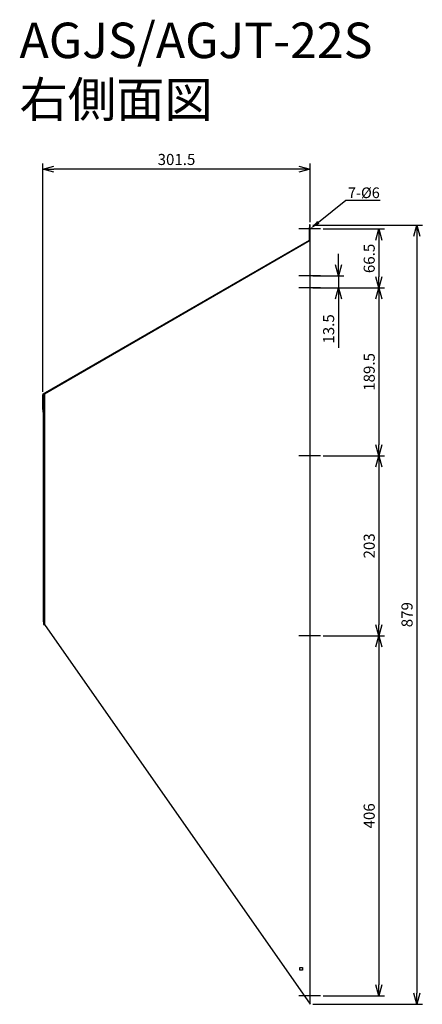
# Model space of a CAD drawing. Units: millimetres. Extents: x -2625 to -2171, y 948 to 2058.
import ezdxf
from ezdxf import colors
from ezdxf.entities.mleader import LeaderData, LeaderLine
from ezdxf.math import Vec2, Vec3

# ---------------------------------------------------------------- set-up
doc = ezdxf.new("R2010")
doc.units = ezdxf.units.MM
for name, color, linetype in [('ETC', 61, 'Continuous'), ('NOTE', 4, 'Continuous'), ('OUTLINE', 3, 'Continuous'), ('SIZE', 30, 'Continuous')]:
    doc.layers.add(name, color=color, linetype=linetype)
doc.styles.get("Standard").update_dxf_attribs({"font": 'romans.shx', "bigfont": 'bigfont.shx'})
doc.dimstyles.new('ISO-25', dxfattribs={"dimtxt": 2.5, "dimasz": 2.5, "dimexe": 1.25, "dimexo": 0.625, "dimtad": 1, "dimdsep": 46, "dimtxsty": 'Standard', "dimcen": 2.5, "dimadec": 0, "dimazin": 0, "dimtfac": 1, "dimtmove": 0, "dimatfit": 3, "dimfxl": 1, "dimarcsym": 0})

# ---------------------------------------------------------------- blocks, each defined once
blk = doc.blocks.new('_OPEN30')
at = {"color": 0, "linetype": 'ByBlock'}
for p, q in [((-1, 0.268), (0, 0)), ((0, 0), (-1, -0.268)), ((0, 0), (-1, 0))]:
    blk.add_line(p, q, dxfattribs=at)
blk = doc.blocks.new('*D2')
at = {"layer": 'Defpoints', "color": 0}
for p in [(-2285.5, 1822.3), (-2285.5, 1755.9), (-2219.5, 1755.9)]:
    blk.add_point(p, dxfattribs=at)
at = {"layer": 'SIZE', "color": 0, "lineweight": -2}
for p, q in [((-2282.4, 1822.3), (-2213.3, 1822.3)), ((-2219.5, 1809.8), (-2219.5, 1768.4)), ((-2282.4, 1755.9), (-2213.3, 1755.9))]:
    blk.add_line(p, q, dxfattribs=at)
at = {"layer": 'SIZE', "color": 0, "lineweight": -2, "xscale": 12.5, "yscale": 12.5, "zscale": 12.5}
for p, rotation in [((-2219.5, 1822.3), 90), ((-2219.5, 1755.9), 270)]:
    blk.add_blockref('_OPEN30', p, dxfattribs=dict(at, rotation=rotation))
at = {"layer": 'SIZE', "color": 0, "insert": (-2228.9, 1789.1), "char_height": 12.5, "attachment_point": 5, "rotation": 90}
blk.add_mtext('66.5', dxfattribs=at)
blk = doc.blocks.new('_DOTSMALL')
at = {"color": 0, "linetype": 'ByBlock', "const_width": 0.5}
blk.add_lwpolyline([(-0.0625, 0, 1), (0.0625, 0, 1)], format="xyb", close=True, dxfattribs=at)
blk = doc.blocks.new('*D3')
at = {"layer": 'Defpoints', "color": 0}
for p in [(-2285.5, 1755.9), (-2285.5, 1566.4), (-2219.5, 1566.4)]:
    blk.add_point(p, dxfattribs=at)
at = {"layer": 'SIZE', "color": 0, "lineweight": -2}
for p, q in [((-2282.4, 1755.9), (-2213.3, 1755.9)), ((-2219.5, 1743.4), (-2219.5, 1578.9)), ((-2282.4, 1566.4), (-2213.3, 1566.4))]:
    blk.add_line(p, q, dxfattribs=at)
at = {"layer": 'SIZE', "color": 0, "lineweight": -2, "xscale": 12.5, "yscale": 12.5, "zscale": 12.5}
for p, rotation in [((-2219.5, 1755.9), 90), ((-2219.5, 1566.4), 270)]:
    blk.add_blockref('_OPEN30', p, dxfattribs=dict(at, rotation=rotation))
at = {"layer": 'SIZE', "color": 0, "insert": (-2228.9, 1661.1), "char_height": 12.5, "attachment_point": 5, "rotation": 90}
blk.add_mtext('189.5', dxfattribs=at)
blk = doc.blocks.new('*D4')
at = {"layer": 'Defpoints', "color": 0}
for p in [(-2285.5, 1566.4), (-2285.5, 1363.4), (-2219.5, 1363.4)]:
    blk.add_point(p, dxfattribs=at)
at = {"layer": 'SIZE', "color": 0, "lineweight": -2}
for p, q in [((-2282.4, 1566.4), (-2213.3, 1566.4)), ((-2219.5, 1553.9), (-2219.5, 1375.9)), ((-2282.4, 1363.4), (-2213.3, 1363.4))]:
    blk.add_line(p, q, dxfattribs=at)
at = {"layer": 'SIZE', "color": 0, "lineweight": -2, "xscale": 12.5, "yscale": 12.5, "zscale": 12.5}
for p, rotation in [((-2219.5, 1566.4), 90), ((-2219.5, 1363.4), 270)]:
    blk.add_blockref('_OPEN30', p, dxfattribs=dict(at, rotation=rotation))
at = {"layer": 'SIZE', "color": 0, "insert": (-2228.9, 1464.9), "char_height": 12.5, "attachment_point": 5, "rotation": 90}
blk.add_mtext('203', dxfattribs=at)
blk = doc.blocks.new('*D5')
at = {"layer": 'Defpoints', "color": 0}
for p in [(-2285.5, 1363.4), (-2285.5, 957.4), (-2219.5, 957.4)]:
    blk.add_point(p, dxfattribs=at)
at = {"layer": 'SIZE', "color": 0, "lineweight": -2}
for p, q in [((-2282.4, 1363.4), (-2213.3, 1363.4)), ((-2219.5, 1350.9), (-2219.5, 969.9)), ((-2282.4, 957.4), (-2213.3, 957.4))]:
    blk.add_line(p, q, dxfattribs=at)
at = {"layer": 'SIZE', "color": 0, "lineweight": -2, "xscale": 12.5, "yscale": 12.5, "zscale": 12.5}
for p, rotation in [((-2219.5, 1363.4), 90), ((-2219.5, 957.4), 270)]:
    blk.add_blockref('_OPEN30', p, dxfattribs=dict(at, rotation=rotation))
at = {"layer": 'SIZE', "color": 0, "insert": (-2228.9, 1160.4), "char_height": 12.5, "attachment_point": 5, "rotation": 90}
blk.add_mtext('406', dxfattribs=at)
blk = doc.blocks.new('*D6')
at = {"layer": 'Defpoints', "color": 0}
for p in [(-2297.3, 1826.8), (-2297.3, 947.9), (-2176.8, 947.9)]:
    blk.add_point(p, dxfattribs=at)
at = {"layer": 'SIZE', "color": 0, "lineweight": -2}
for p, q in [((-2294.1, 1826.8), (-2170.5, 1826.8)), ((-2176.8, 1814.3), (-2176.8, 960.4)), ((-2294.1, 947.9), (-2170.5, 947.9))]:
    blk.add_line(p, q, dxfattribs=at)
at = {"layer": 'SIZE', "color": 0, "lineweight": -2, "xscale": 12.5, "yscale": 12.5, "zscale": 12.5}
for p, rotation in [((-2176.8, 1826.8), 90), ((-2176.8, 947.9), 270)]:
    blk.add_blockref('_OPEN30', p, dxfattribs=dict(at, rotation=rotation))
at = {"layer": 'SIZE', "color": 0, "insert": (-2186.2, 1387.3), "char_height": 12.5, "attachment_point": 5, "rotation": 90}
blk.add_mtext('879', dxfattribs=at)
blk = doc.blocks.new('*D7')
at = {"layer": 'Defpoints', "color": 0}
for p in [(-2599, 1889.8), (-2297.3, 1826.8), (-2599, 1635.6)]:
    blk.add_point(p, dxfattribs=at)
at = {"layer": 'SIZE', "color": 0, "lineweight": -2}
for p, q in [((-2599, 1638.8), (-2599, 1896)), ((-2309.8, 1889.8), (-2586.5, 1889.8)), ((-2297.3, 1829.9), (-2297.3, 1896))]:
    blk.add_line(p, q, dxfattribs=at)
at = {"layer": 'SIZE', "color": 0, "lineweight": -2, "xscale": 12.5, "yscale": 12.5, "zscale": 12.5, "rotation": 180}
blk.add_blockref('_OPEN30', (-2599, 1889.8), dxfattribs=at)
at = {"layer": 'SIZE', "color": 0, "lineweight": -2, "xscale": 12.5, "yscale": 12.5, "zscale": 12.5}
blk.add_blockref('_OPEN30', (-2297.3, 1889.8), dxfattribs=at)
at = {"layer": 'SIZE', "color": 0, "insert": (-2448.1, 1899.1), "char_height": 12.5, "attachment_point": 5}
blk.add_mtext('301.5', dxfattribs=at)
blk = doc.blocks.new('*D8')
at = {"layer": 'Defpoints', "color": 0}
for p in [(-2297.3, 1769.4), (-2297.3, 1755.9), (-2265.3, 1755.9)]:
    blk.add_point(p, dxfattribs=at)
at = {"layer": 'SIZE', "color": 0, "lineweight": -2}
for p, q in [((-2265.3, 1781.9), (-2265.3, 1794.4)), ((-2294.1, 1769.4), (-2259.1, 1769.4)), ((-2265.3, 1769.4), (-2265.3, 1755.9)), ((-2294.1, 1755.9), (-2259.1, 1755.9)), ((-2265.3, 1743.4), (-2265.3, 1688.3))]:
    blk.add_line(p, q, dxfattribs=at)
at = {"layer": 'SIZE', "color": 0, "lineweight": -2, "xscale": 12.5, "yscale": 12.5, "zscale": 12.5}
for p, rotation in [((-2265.3, 1769.4), 270), ((-2265.3, 1755.9), 90)]:
    blk.add_blockref('_OPEN30', p, dxfattribs=dict(at, rotation=rotation))
at = {"layer": 'SIZE', "color": 0, "insert": (-2274.7, 1709.6), "char_height": 12.5, "attachment_point": 5, "rotation": 90}
blk.add_mtext('13.5', dxfattribs=at)

msp = doc.modelspace()

# ---------------------------------------------------------------- linework, layer by layer
at = {"layer": 'NOTE'}
for p, q in [((-2285.48, 1822.32), (-2309.87, 1822.32)), ((-2285.48, 1769.36), (-2309.87, 1769.36)), ((-2285.48, 1755.86), (-2309.87, 1755.86)), ((-2285.48, 1566.36), (-2309.87, 1566.36)), ((-2285.48, 1363.36), (-2309.87, 1363.36)), ((-2285.48, 957.36), (-2309.87, 957.36))]:
    msp.add_line(p, q, dxfattribs=at)
at = {"layer": 'OUTLINE'}
for p, q in [((-2298.07, 1826.82), (-2298.07, 1823.82)), ((-2297.27, 1826.82), (-2298.07, 1826.82)), ((-2298.07, 1809.82), (-2298.07, 1823.82)), ((-2298.07, 1823.82), (-2297.27, 1823.82)), ((-2297.27, 1823.82), (-2297.27, 1826.82)), ((-2297.27, 1809.82), (-2297.27, 1823.82)), ((-2598.59, 1636.32), (-2298.07, 1809.82)), ((-2297.27, 1809.36), (-2597.27, 1636.16)), ((-2298.07, 1809.82), (-2297.67, 1809.13)), ((-2298.07, 1809.82), (-2297.27, 1809.82)), ((-2297.27, 947.86), (-2297.27, 1809.36)), ((-2598.99, 1618.63), (-2598.99, 1635.63)), ((-2598.99, 1635.63), (-2598.19, 1635.63)), ((-2598.19, 1635.63), (-2598.59, 1636.32)), ((-2597.27, 1636.16), (-2598.19, 1635.63)), ((-2598.19, 1635.63), (-2598.19, 1618.63)), ((-2597.27, 1635.16), (-2598.07, 1635.16)), ((-2598.07, 1635.16), (-2598.07, 1632.16)), ((-2597.27, 1636.16), (-2597.27, 1376.16)), ((-2598.07, 1632.16), (-2597.27, 1632.16)), ((-2598.07, 1379.16), (-2598.07, 1632.16)), ((-2598.19, 1618.63), (-2598.99, 1618.63)), ((-2598.99, 1618.63), (-2598.99, 1615.63)), ((-2598.99, 1615.63), (-2598.19, 1615.63)), ((-2598.19, 1615.63), (-2598.19, 1618.63)), ((-2597.27, 1379.16), (-2598.07, 1379.16)), ((-2598.07, 1379.16), (-2598.07, 1376.16)), ((-2598.07, 1376.16), (-2597.27, 1376.16)), ((-2597.27, 1376.16), (-2297.27, 947.86)), ((-2308.77, 986.36), (-2308.77, 989.36)), ((-2308.77, 989.36), (-2305.77, 989.36)), ((-2305.77, 989.36), (-2305.77, 986.36)), ((-2305.77, 986.36), (-2308.77, 986.36))]:
    msp.add_line(p, q, dxfattribs=at)

# ---------------------------------------------------------------- texts
at = {"layer": 'ETC', "insert": (-2625.38, 2055.04), "char_height": 40, "width": 527.9737, "attachment_point": 1}
msp.add_mtext('AGJS/AGJT-22S\\P右側面図', dxfattribs=at)

# ---------------------------------------------------------------- dimensions: what is measured, and where the dimension line sits
at = {"layer": 'SIZE'}
dim = msp.add_linear_dim(base=(-2598.99, 1889.76), p1=(-2297.27, 1826.82), p2=(-2598.99, 1635.63), text='301.5', dimstyle='ISO-25', override={"dimscale": 5, "dimdec": 1, "dimblk": 'OPEN30', "dimtdec": 1, "dimldrblk": 'DOTSMALL', "dimarcsym": 1}, dxfattribs=at)
dim.commit()
dim.dimension.update_dxf_attribs({"geometry": '*D7', "text_midpoint": (-2448.13, 1899.14)})
for base, p1, p2, override, picture, middle in [((-2176.79, 947.86), (-2297.27, 1826.82), (-2297.27, 947.86), {"dimscale": 5, "dimdec": 1, "dimblk": 'OPEN30', "dimtdec": 1, "dimldrblk": 'DOTSMALL', "dimarcsym": 1}, '*D6', (-2186.17, 1387.34)), ((-2219.53, 1755.86), (-2285.48, 1822.32), (-2285.48, 1755.86), {"dimscale": 5, "dimdec": 1, "dimblk": 'OPEN30', "dimtdec": 1, "dimldrblk": 'DOTSMALL', "dimarcsym": 1}, '*D2', (-2228.91, 1789.09)), ((-2219.53, 1566.36), (-2285.48, 1755.86), (-2285.48, 1566.36), {"dimscale": 5, "dimdec": 1, "dimblk": 'OPEN30', "dimtdec": 1, "dimtmove": 1, "dimldrblk": 'DOTSMALL', "dimarcsym": 1}, '*D3', (-2228.91, 1661.11)), ((-2219.53, 1363.36), (-2285.48, 1566.36), (-2285.48, 1363.36), {"dimscale": 5, "dimdec": 1, "dimblk": 'OPEN30', "dimtdec": 1, "dimtmove": 1, "dimldrblk": 'DOTSMALL', "dimarcsym": 1}, '*D4', (-2228.91, 1464.86)), ((-2219.53, 957.36), (-2285.48, 1363.36), (-2285.48, 957.36), {"dimscale": 5, "dimdec": 1, "dimblk": 'OPEN30', "dimtdec": 1, "dimtmove": 1, "dimldrblk": 'DOTSMALL', "dimarcsym": 1}, '*D5', (-2228.91, 1160.36))]:
    dim = msp.add_linear_dim(base=base, p1=p1, p2=p2, angle=90, dimstyle='ISO-25', override=override, dxfattribs=at)
    dim.commit()
    dim.dimension.update_dxf_attribs({"geometry": picture, "text_midpoint": middle})
dim = msp.add_linear_dim(base=(-2265.33, 1755.86), p1=(-2297.27, 1769.36), p2=(-2297.27, 1755.86), angle=90, dimstyle='ISO-25', override={"dimscale": 5, "dimdec": 1, "dimblk": 'OPEN30', "dimtdec": 1, "dimldrblk": 'DOTSMALL'}, dxfattribs=at)
dim.commit()
dim.dimension.update_dxf_attribs({"geometry": '*D8', "text_midpoint": (-2265.33, 1709.58), "dimtype": 160})

# ---------------------------------------------------------------- leaders
at = {"layer": 'NOTE'}
ml = msp.add_multileader_mtext('Standard', dxfattribs=at)
ml.set_content('7-%%C6', color=256)
ml.set_leader_properties()
ml.build(insert=Vec2(0, 0))
ml.multileader.update_dxf_attribs({"text_left_attachment_type": 6, "text_right_attachment_type": 6, "dogleg_length": 0.36, "arrow_head_size": 12})
ctx = ml.context
ctx.base_point, ctx.char_height, ctx.arrow_head_size, ctx.plane_origin = Vec3(-2256.56, 1854.76), 12, 12, Vec3(-2297.27, 1822.32)
ctx.left_attachment, ctx.right_attachment = 6, 6
notes = []
notes.append((ctx, [(0, (1, 1, 0), (-2256.92, 1854.76), (1, 0), 0.36, [(0, [(-2297.27, 1822.32)], 0, [])])]))
ctx.mtext.insert, ctx.mtext.flow_direction = Vec3(-2254.56, 1869.16), 5
for ctx, leaders in notes:
    for number, flags, end, landing, length, lines in leaders:
        leader = LeaderData()
        leader.index, (leader.has_last_leader_line, leader.has_dogleg_vector, leader.attachment_direction) = number, flags
        leader.last_leader_point, leader.dogleg_vector, leader.dogleg_length = Vec3(end), Vec3(landing), length
        for number, points, colour, breaks in lines:
            line = LeaderLine()
            line.index, line.vertices, line.color, line.breaks = number, Vec3.list(points), colors.encode_raw_color(colour), breaks
            leader.lines.append(line)
        ctx.leaders.append(leader)

doc.saveas('drawing.dxf')
